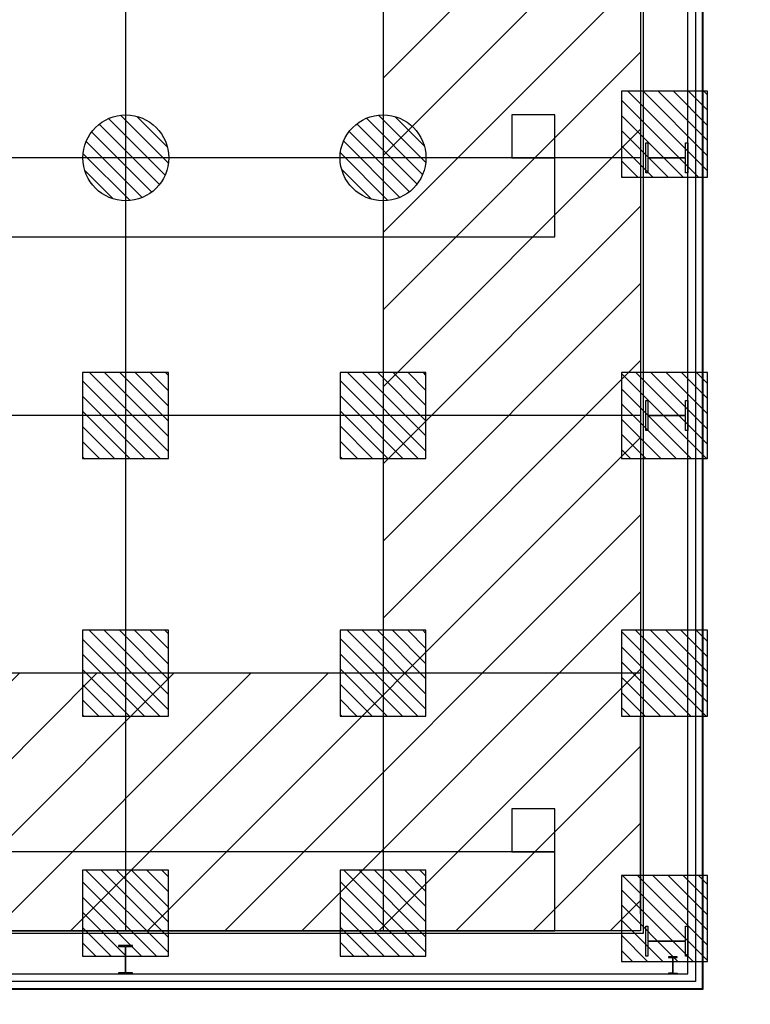
# Model space of a CAD drawing. Units: metres. Extents: x -1922 to -1821, y 1901 to 2060.
# Drawn here: x -1861 to -1853, y 1907 to 1918 of the extents above; entities that cross this region are included whole.
import ezdxf

# ---------------------------------------------------------------- set-up
doc = ezdxf.new("R2010")
doc.units = ezdxf.units.M
doc.linetypes.add('CONTINU', pattern=[0])
for name, color, linetype in [('AERIEN-ELINGAGE BAS-7', 213, 'Continuous'), ('AERIEN-ELINGAGE HAUT-7', 5, 'Continuous'), ('CANIVEAUX-7', 133, 'Continuous'), ('MUR-7', 7, 'Continuous'), ('TRAME-7', 12, 'Continuous'), ('ZONE NON ELINGABLE-7', 133, 'Continuous')]:
    doc.layers.add(name, color=color, linetype=linetype)
pattern_1 = [(90, (464.88478, 9.8523), (-0.125, 8e-18), [])]

# ---------------------------------------------------------------- blocks, each defined once
blk = doc.blocks.new('ÉLINGAGE HAUT')
at = {"linetype": 'Continuous'}
h = blk.add_hatch(dxfattribs=at)
h.set_pattern_fill('ANSI31', color=5, angle=45, style=0, pattern_type=2)
h.set_pattern_definition(pattern_1)
h.paths.add_polyline_path([(0, -0.707), (0.707, 0), (0, 0.707), (-0.707, 0)], flags=0)
at = {"color": 5, "linetype": 'Continuous'}
blk.add_lwpolyline([(0, -0.707), (0.707, 0), (0, 0.707), (-0.707, 0)], close=True, dxfattribs=at)
blk = doc.blocks.new('ÉLINGAGE BAS')
at = {"linetype": 'Continuous'}
h = blk.add_hatch(dxfattribs=at)
h.set_pattern_fill('ANSI31', color=213, angle=45, style=0, pattern_type=2)
h.set_pattern_definition(pattern_1)
edge = h.paths.add_edge_path()
edge.add_arc((0, 0), 0.5, 0, 360, ccw=False)
at = {"color": 213, "linetype": 'Continuous'}
blk.add_circle((0, 0), 0.5, dxfattribs=at)
blk = doc.blocks.new('PRS 160 X 330')
at = {"linetype": 'Continuous'}
for p, q in [((-318.5, 80), (-330, 80)), ((-330, 80), (-330, -80)), ((-318.5, 3.75), (-318.5, 80)), ((-11.5, 3.75), (-318.5, 3.75)), ((0, 80), (-11.5, 80)), ((-11.5, 80), (-11.5, 3.75)), ((0, -80), (0, 80)), ((-330, -80), (-318.5, -80)), ((-318.5, -80), (-318.5, -3.75)), ((-318.5, -3.75), (-11.5, -3.75)), ((-11.5, -3.75), (-11.5, -80)), ((-11.5, -80), (0, -80))]:
    blk.add_line(p, q, dxfattribs=at)
blk = doc.blocks.new('PRS ANGLE')
at = {"linetype": 'Continuous'}
for p, q in [((-192, 50), (-200, 50)), ((-200, 50), (-200, -50)), ((-192, 3), (-192, 50)), ((-8, 3), (-192, 3)), ((-8, 3), (-8, 50)), ((-8, 50), (0, 50)), ((0, -50), (0, 50)), ((-200, -50), (-192, -50)), ((-192, -50), (-192, -3)), ((-192, -3), (-8, -3)), ((-8, -3), (-8, -50)), ((-8, -50), (0, -50))]:
    blk.add_line(p, q, dxfattribs=at)
blk = doc.blocks.new('PRS 490 x 350')
blk.add_lwpolyline([(-175, 490), (175, 490), (175, 465), (5, 465), (5, 25), (175, 25), (175, 0), (-175, 0), (-175, 25), (-5, 25), (-5, 465), (-175, 465)], close=True)

msp = doc.modelspace()

# ---------------------------------------------------------------- hatches: boundary and pattern name
at = {"layer": 'ZONE NON ELINGABLE-7', "linetype": 'CONTINU'}
h = msp.add_hatch(dxfattribs=at)
h.set_pattern_fill('ANSI31', color=256, scale=0.2, angle=45)
h.set_pattern_definition([(45, (-1917.6378, 2046.23436), (-0.4490128, 0.4490128), [])])
h.paths.add_polyline_path([(-1856.908, 2042.554), (-1856.908, 1910.554), (-1907.908, 1910.554), (-1907.908, 1916.554), (-1913.908, 1916.554), (-1913.908, 2042.554)], flags=16)
h.paths.add_polyline_path([(-1853.908, 2045.554), (-1853.908, 1907.554), (-1910.908, 1907.554), (-1910.908, 1913.554), (-1916.908, 1913.554), (-1916.908, 2045.554)])

# ---------------------------------------------------------------- linework, layer by layer
at = {"layer": 'CANIVEAUX-7'}
for points in [[(-1855.408, 1916.554), (-1854.908, 1916.554), (-1854.908, 1917.054), (-1855.408, 1917.054)], [(-1854.908, 1916.554), (-1884.108, 1916.554), (-1884.108, 1915.634), (-1854.908, 1915.634)], [(-1855.408, 1908.474), (-1854.908, 1908.474), (-1854.908, 1908.974), (-1855.408, 1908.974)], [(-1854.908, 1908.474), (-1884.108, 1908.474), (-1884.108, 1907.554), (-1854.908, 1907.554)]]:
    msp.add_lwpolyline(points, close=True, dxfattribs=at)
at = {"layer": 'MUR-7'}
for p, q in [((-1853.178, 1906.874), (-1853.178, 1928.565)), ((-1853.908, 1926.774), (-1853.908, 1907.554)), ((-1853.878, 1926.774), (-1853.878, 1907.524)), ((-1853.908, 1907.754), (-1853.908, 1910.054)), ((-1853.908, 1907.554), (-1865.619, 1907.554)), ((-1853.878, 1907.524), (-1865.619, 1907.524)), ((-1865.954, 1906.874), (-1853.178, 1906.874)), ((-1865.949, 1906.884), (-1853.188, 1906.884))]:
    msp.add_line(p, q, dxfattribs=at)
msp.add_lwpolyline([(-1853.188, 1906.884), (-1853.188, 1928.555), (-1853.823, 1928.555), (-1853.823, 1928.653)], dxfattribs=at)
msp.add_lwpolyline([(-1853.268, 1928.554), (-1853.268, 1906.964), (-1865.949, 1906.964), (-1865.949, 1907.054), (-1853.358, 1907.054), (-1853.358, 1928.554)], close=True, dxfattribs=at)
at = {"layer": 'TRAME-7'}
for p, q in [((-1859.908, 2045.554), (-1859.908, 1907.554)), ((-1856.908, 2045.554), (-1856.908, 1907.554)), ((-1853.908, 1916.554), (-1916.908, 1916.554)), ((-1853.908, 1913.554), (-1910.908, 1913.554)), ((-1853.908, 1910.554), (-1910.908, 1910.554))]:
    msp.add_line(p, q, dxfattribs=at)

# ---------------------------------------------------------------- block references
at = {"layer": 'AERIEN-ELINGAGE BAS-7', "linetype": 'Continuous', "ltscale": 0.00079375, "rotation": 225.0000000056048}
for p in [(-1859.904, 1916.554), (-1856.908, 1916.554)]:
    msp.add_blockref('ÉLINGAGE BAS', p, dxfattribs=at)
at = {"layer": 'AERIEN-ELINGAGE HAUT-7', "linetype": 'Continuous', "ltscale": 0.00079375, "rotation": 224.9999998576681}
for p in [(-1853.63, 1916.829), (-1859.908, 1913.554), (-1856.908, 1913.554), (-1853.63, 1913.554), (-1859.908, 1910.554), (-1856.908, 1910.554), (-1853.63, 1910.554), (-1859.908, 1907.761), (-1856.908, 1907.761), (-1853.63, 1907.699)]:
    msp.add_blockref('ÉLINGAGE HAUT', p, dxfattribs=at)
at = {"layer": 'MUR-7', "xscale": 0.001000000000000001, "yscale": 0.001000000000000001, "zscale": 0.001000000000000001, "rotation": 270}
for name, p in [('PRS 490 x 350', (-1853.848, 1916.554)), ('PRS 490 x 350', (-1853.848, 1913.554)), ('PRS 490 x 350', (-1853.848, 1907.434)), ('PRS 160 X 330', (-1859.908, 1907.054)), ('PRS ANGLE', (-1853.533, 1907.054))]:
    msp.add_blockref(name, p, dxfattribs=at)

doc.saveas('drawing.dxf')
